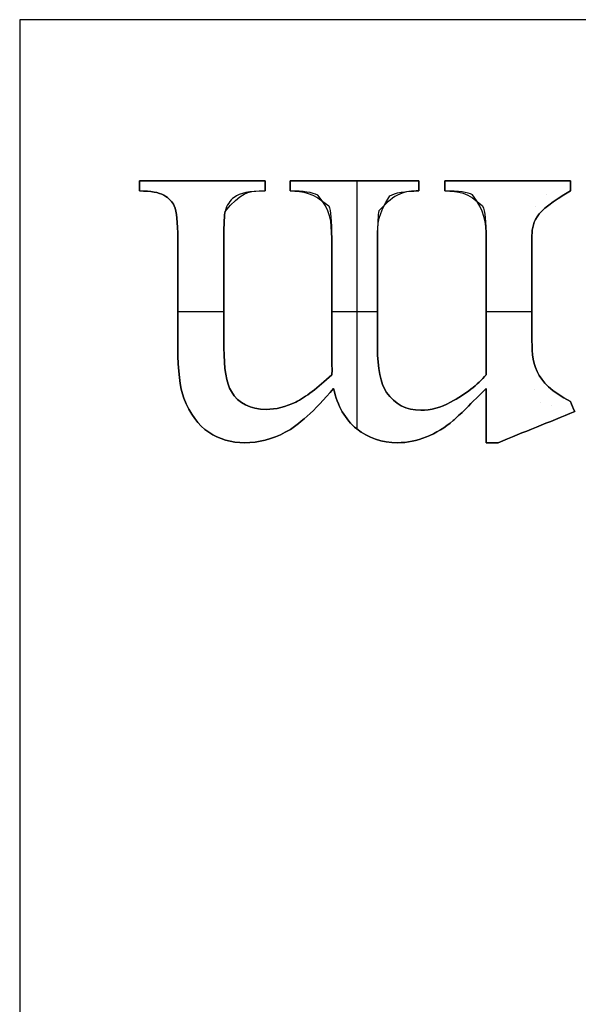
# Model space of a CAD drawing. Units: millimetres. Extents: x 8.7 to 37.2, y -39.6 to -9.3.
# Drawn here: x 18.4 to 18.6, y -21.1 to -20.7 of the extents above; entities that cross this region are included whole.
import ezdxf

# ---------------------------------------------------------------- set-up
doc = ezdxf.new("R2010")
doc.units = ezdxf.units.MM
doc.header["$MEASUREMENT"] = 0
doc.layers.add('Default', color=178, linetype='Continuous', true_color=0x000000)
doc.layers.add('Layer 1', color=1, linetype='Continuous', true_color=0xff0000)

msp = doc.modelspace()

# ---------------------------------------------------------------- linework, layer by layer
at = {"layer": 'Default'}
for p, q in [((18.35763, -20.73551), (18.35763, -21.52034)), ((19.32736, -20.73551), (18.35763, -20.73551))]:
    msp.add_line(p, q, dxfattribs=at)
at = {"layer": 'Layer 1'}
for p, q in [((18.40534, -20.79978, 0.5), (18.40534, -20.79978)), ((18.40534, -20.80178), (18.40534, -20.80178, 0.5)), ((18.43034, -20.79978), (18.43034, -20.79978, 0.5)), ((18.45534, -20.79978, 0.5), (18.45534, -20.79978)), ((18.45534, -20.80178), (18.45534, -20.80178, 0.5)), ((18.46541, -20.79978, 0.5), (18.46541, -20.79978)), ((18.46541, -20.80178), (18.46541, -20.80178, 0.5)), ((18.49102, -20.79978), (18.49102, -20.79978, 0.5)), ((18.49201, -20.8987), (18.49201, -20.79978)), ((18.49201, -20.8987, 0.5), (18.49201, -20.79978, 0.5)), ((18.51662, -20.79978, 0.5), (18.51662, -20.79978)), ((18.51662, -20.80178), (18.51662, -20.80178, 0.5)), ((18.52691, -20.79978, 0.5), (18.52691, -20.79978)), ((18.52691, -20.80178), (18.52691, -20.80178, 0.5)), ((18.55197, -20.79978), (18.55197, -20.79978, 0.5)), ((18.57702, -20.79978, 0.5), (18.57702, -20.79978)), ((18.57702, -20.80178), (18.57702, -20.80178, 0.5)), ((18.40534, -20.80377, 0.5), (18.40534, -20.80377)), ((18.41508, -20.80548), (18.41508, -20.80548, 0.5)), ((18.45324, -20.80377), (18.45324, -20.80377, 0.5)), ((18.45534, -20.80377, 0.5), (18.45534, -20.80377)), ((18.46541, -20.80377, 0.5), (18.46541, -20.80377)), ((18.47636, -20.80548), (18.47636, -20.80548, 0.5)), ((18.50506, -20.80576), (18.50506, -20.80576, 0.5)), ((18.51662, -20.80377, 0.5), (18.51662, -20.80377)), ((18.52691, -20.80377, 0.5), (18.52691, -20.80377)), ((18.53792, -20.80526), (18.53792, -20.80526, 0.5)), ((18.56729, -20.80526), (18.56729, -20.80526, 0.5)), ((18.57702, -20.80377, 0.5), (18.57702, -20.80377)), ((18.41917, -20.80963, 0.5), (18.41917, -20.80963)), ((18.44306, -20.80631), (18.44306, -20.80631, 0.5)), ((18.48073, -20.80974), (18.48073, -20.80974, 0.5)), ((18.54201, -20.80974), (18.54201, -20.80974, 0.5)), ((18.43941, -20.81195, 0.5), (18.43941, -20.81195)), ((18.5007, -20.81173), (18.5007, -20.81173, 0.5)), ((18.56308, -20.81002), (18.56308, -20.81002, 0.5)), ((18.42061, -20.82268), (18.42061, -20.82268, 0.5)), ((18.43897, -20.82268), (18.43897, -20.82268, 0.5)), ((18.48189, -20.82268), (18.48189, -20.82268, 0.5)), ((18.50014, -20.82268), (18.50014, -20.82268, 0.5)), ((18.54339, -20.82268), (18.54339, -20.82268, 0.5)), ((18.56165, -20.82268), (18.56165, -20.82268, 0.5)), ((18.43897, -20.85194), (18.42061, -20.85194)), ((18.43897, -20.85194, 0.5), (18.42061, -20.85194, 0.5)), ((18.50014, -20.85194), (18.48189, -20.85194)), ((18.50014, -20.85194, 0.5), (18.48189, -20.85194, 0.5)), ((18.56165, -20.85194), (18.54339, -20.85194)), ((18.56165, -20.85194, 0.5), (18.54339, -20.85194, 0.5)), ((18.56165, -20.8614), (18.56165, -20.8614, 0.5)), ((18.42061, -20.86627), (18.42061, -20.86627, 0.5)), ((18.43897, -20.86627), (18.43897, -20.86627, 0.5)), ((18.50014, -20.86627), (18.50014, -20.86627, 0.5)), ((18.48189, -20.87102, 0.5), (18.48189, -20.87102)), ((18.482, -20.8734), (18.482, -20.8734, 0.5)), ((18.482, -20.87639), (18.482, -20.87639, 0.5)), ((18.48211, -20.87578, 0.5), (18.48211, -20.87578)), ((18.48189, -20.877, 0.5), (18.48189, -20.877)), ((18.54339, -20.877, 0.5), (18.54339, -20.877)), ((18.44196, -20.88374), (18.44196, -20.88374, 0.5)), ((18.48266, -20.88253, 0.5), (18.48266, -20.88253)), ((18.50379, -20.88408), (18.50379, -20.88408, 0.5)), ((18.54339, -20.88253), (18.54339, -20.88253, 0.5)), ((18.56264, -20.88297), (18.56264, -20.88297, 0.5)), ((18.42304, -20.8864), (18.42304, -20.8864, 0.5)), ((18.46756, -20.88789), (18.46756, -20.88789, 0.5)), ((18.52923, -20.88795), (18.52923, -20.88795, 0.5)), ((18.56508, -20.888), (18.56508, -20.888, 0.5)), ((18.57702, -20.88773, 0.5), (18.57702, -20.88773)), ((18.45578, -20.89082), (18.45578, -20.89082, 0.5)), ((18.5174, -20.89116), (18.5174, -20.89116, 0.5)), ((18.56961, -20.88939), (18.56961, -20.88939, 0.5)), ((18.57785, -20.88972), (18.57785, -20.88972, 0.5)), ((18.57868, -20.89171, 0.5), (18.57868, -20.89171)), ((18.53034, -20.89525), (18.53034, -20.89525, 0.5)), ((18.54339, -20.89331), (18.54339, -20.89331, 0.5)), ((18.43294, -20.89995), (18.43294, -20.89995, 0.5)), ((18.46342, -20.89995), (18.46342, -20.89995, 0.5)), ((18.49185, -20.89857), (18.49185, -20.89857, 0.5)), ((18.56342, -20.8979), (18.56342, -20.8979, 0.5)), ((18.51961, -20.90178), (18.51961, -20.90178, 0.5)), ((18.44727, -20.9041), (18.44727, -20.9041, 0.5)), ((18.50822, -20.9041), (18.50822, -20.9041, 0.5)), ((18.54339, -20.9041, 0.5), (18.54339, -20.9041)), ((18.54577, -20.9041), (18.54577, -20.9041, 0.5)), ((18.54815, -20.9041, 0.5), (18.54815, -20.9041))]:
    msp.add_line(p, q, dxfattribs=at)
for points in [[(18.40534, -20.79978), (18.42201, -20.79978), (18.43867, -20.79978), (18.45534, -20.79978)], [(18.40534, -20.80377), (18.40534, -20.80244), (18.40534, -20.80111), (18.40534, -20.79978)], [(18.40534, -20.80377, 0.5), (18.40534, -20.80244, 0.5), (18.40534, -20.80111, 0.5), (18.40534, -20.79978, 0.5)], [(18.40534, -20.79978, 0.5), (18.42201, -20.79978, 0.5), (18.43867, -20.79978, 0.5), (18.45534, -20.79978, 0.5)], [(18.40534, -20.79978, 0.25), (18.40534, -20.80111, 0.25), (18.40534, -20.80244, 0.25), (18.40534, -20.80377, 0.25)], [(18.45534, -20.79978, 0.25), (18.43867, -20.79978, 0.25), (18.42201, -20.79978, 0.25), (18.40534, -20.79978, 0.25)], [(18.45534, -20.79978), (18.45534, -20.80111), (18.45534, -20.80244), (18.45534, -20.80377)], [(18.45534, -20.79978, 0.5), (18.45534, -20.80111, 0.5), (18.45534, -20.80244, 0.5), (18.45534, -20.80377, 0.5)], [(18.45534, -20.80377, 0.25), (18.45534, -20.80244, 0.25), (18.45534, -20.80111, 0.25), (18.45534, -20.79978, 0.25)], [(18.46541, -20.79978), (18.48248, -20.79978), (18.49955, -20.79978), (18.51662, -20.79978)], [(18.46541, -20.80377), (18.46541, -20.80244), (18.46541, -20.80111), (18.46541, -20.79978)], [(18.46541, -20.80377, 0.5), (18.46541, -20.80244, 0.5), (18.46541, -20.80111, 0.5), (18.46541, -20.79978, 0.5)], [(18.46541, -20.79978, 0.5), (18.48248, -20.79978, 0.5), (18.49955, -20.79978, 0.5), (18.51662, -20.79978, 0.5)], [(18.46541, -20.79978, 0.25), (18.46541, -20.80111, 0.25), (18.46541, -20.80244, 0.25), (18.46541, -20.80377, 0.25)], [(18.51662, -20.79978, 0.25), (18.49955, -20.79978, 0.25), (18.48248, -20.79978, 0.25), (18.46541, -20.79978, 0.25)], [(18.51662, -20.79978), (18.51662, -20.80111), (18.51662, -20.80244), (18.51662, -20.80377)], [(18.51662, -20.79978, 0.5), (18.51662, -20.80111, 0.5), (18.51662, -20.80244, 0.5), (18.51662, -20.80377, 0.5)], [(18.51662, -20.80377, 0.25), (18.51662, -20.80244, 0.25), (18.51662, -20.80111, 0.25), (18.51662, -20.79978, 0.25)], [(18.52691, -20.79978), (18.54362, -20.79978), (18.56032, -20.79978), (18.57702, -20.79978)], [(18.52691, -20.80377), (18.52691, -20.80244), (18.52691, -20.80111), (18.52691, -20.79978)], [(18.52691, -20.80377, 0.5), (18.52691, -20.80244, 0.5), (18.52691, -20.80111, 0.5), (18.52691, -20.79978, 0.5)], [(18.52691, -20.79978, 0.5), (18.54362, -20.79978, 0.5), (18.56032, -20.79978, 0.5), (18.57702, -20.79978, 0.5)], [(18.52691, -20.79978, 0.25), (18.52691, -20.80111, 0.25), (18.52691, -20.80244, 0.25), (18.52691, -20.80377, 0.25)], [(18.57702, -20.79978, 0.25), (18.56032, -20.79978, 0.25), (18.54362, -20.79978, 0.25), (18.52691, -20.79978, 0.25)], [(18.57702, -20.79978), (18.57702, -20.80111), (18.57702, -20.80244), (18.57702, -20.80377)], [(18.57702, -20.79978, 0.5), (18.57702, -20.80111, 0.5), (18.57702, -20.80244, 0.5), (18.57702, -20.80377, 0.5)], [(18.57702, -20.80377, 0.25), (18.57702, -20.80244, 0.25), (18.57702, -20.80111, 0.25), (18.57702, -20.79978, 0.25)], [(18.48211, -20.87578), (18.48204, -20.87419), (18.48196, -20.87261), (18.48189, -20.87102)], [(18.48211, -20.87578, 0.5), (18.48204, -20.87419, 0.5), (18.48196, -20.87261, 0.5), (18.48189, -20.87102, 0.5)], [(18.48189, -20.87102, 0.25), (18.48196, -20.87261, 0.25), (18.48204, -20.87419, 0.25), (18.48211, -20.87578, 0.25)], [(18.48189, -20.877), (18.48196, -20.87659), (18.48204, -20.87619), (18.48211, -20.87578)], [(18.48189, -20.877, 0.5), (18.48196, -20.87659, 0.5), (18.48204, -20.87619, 0.5), (18.48211, -20.87578, 0.5)], [(18.48211, -20.87578, 0.25), (18.48204, -20.87619, 0.25), (18.48196, -20.87659, 0.25), (18.48189, -20.877, 0.25)], [(18.54339, -20.9041), (18.54339, -20.89691), (18.54339, -20.88972), (18.54339, -20.88253)], [(18.54339, -20.9041, 0.5), (18.54339, -20.89691, 0.5), (18.54339, -20.88972, 0.5), (18.54339, -20.88253, 0.5)], [(18.54339, -20.88253, 0.25), (18.54339, -20.88972, 0.25), (18.54339, -20.89691, 0.25), (18.54339, -20.9041, 0.25)], [(18.57702, -20.88773), (18.57758, -20.88905), (18.57813, -20.89038), (18.57868, -20.89171)], [(18.57702, -20.88773, 0.5), (18.57758, -20.88905, 0.5), (18.57813, -20.89038, 0.5), (18.57868, -20.89171, 0.5)], [(18.57868, -20.89171, 0.25), (18.57813, -20.89038, 0.25), (18.57758, -20.88905, 0.25), (18.57702, -20.88773, 0.25)], [(18.57868, -20.89171), (18.5685, -20.89584), (18.55833, -20.89997), (18.54815, -20.9041)], [(18.57868, -20.89171, 0.5), (18.5685, -20.89584, 0.5), (18.55833, -20.89997, 0.5), (18.54815, -20.9041, 0.5)], [(18.54815, -20.9041, 0.25), (18.55833, -20.89997, 0.25), (18.5685, -20.89584, 0.25), (18.57868, -20.89171, 0.25)], [(18.54815, -20.9041), (18.54657, -20.9041), (18.54498, -20.9041), (18.54339, -20.9041)], [(18.54815, -20.9041, 0.5), (18.54657, -20.9041, 0.5), (18.54498, -20.9041, 0.5), (18.54339, -20.9041, 0.5)], [(18.54339, -20.9041, 0.25), (18.54498, -20.9041, 0.25), (18.54657, -20.9041, 0.25), (18.54815, -20.9041, 0.25)]]:
    msp.add_open_spline(points, degree=3, dxfattribs=at)
for points, knots in [([(18.41917, -20.80963), (18.41843, -20.80801), (18.41707, -20.80662), (18.41508, -20.80548), (18.41308, -20.80434), (18.40984, -20.80377), (18.40534, -20.80377)], [12, 12, 12, 12, 13, 13, 13, 14, 14, 14, 14]), ([(18.41917, -20.80963, 0.5), (18.41843, -20.80801, 0.5), (18.41707, -20.80662, 0.5), (18.41508, -20.80548, 0.5), (18.41308, -20.80434, 0.5), (18.40984, -20.80377, 0.5), (18.40534, -20.80377, 0.5)], [12, 12, 12, 12, 13, 13, 13, 14, 14, 14, 14]), ([(18.40534, -20.80377, 0.25), (18.40984, -20.80377, 0.25), (18.41308, -20.80434, 0.25), (18.41508, -20.80548, 0.25), (18.41707, -20.80662, 0.25), (18.41843, -20.80801, 0.25), (18.41917, -20.80963, 0.25)], [-14, -14, -14, -14, -13, -13, -13, -12, -12, -12, -12]), ([(18.45534, -20.80377), (18.44889, -20.80377), (18.4455, -20.80461), (18.44306, -20.80631), (18.44137, -20.80749), (18.44015, -20.80937), (18.43941, -20.81195)], [17, 17, 17, 17, 18.5, 18.5, 18.5, 20, 20, 20, 20]), ([(18.45534, -20.80377, 0.5), (18.44889, -20.80377, 0.5), (18.4455, -20.80461, 0.5), (18.44306, -20.80631, 0.5), (18.44137, -20.80749, 0.5), (18.44015, -20.80937, 0.5), (18.43941, -20.81195, 0.5)], [17, 17, 17, 17, 18.5, 18.5, 18.5, 20, 20, 20, 20]), ([(18.43941, -20.81195, 0.25), (18.4455, -20.80461, 0.25), (18.44889, -20.80377, 0.25), (18.45324, -20.80377, 0.25), (18.45394, -20.80377, 0.25), (18.45464, -20.80377, 0.25), (18.45534, -20.80377, 0.25)], [-20, -20, -20, -20, -18.5, -18.5, -18.5, -17, -17, -17, -17]), ([(18.48189, -20.87102), (18.48189, -20.85491), (18.48189, -20.8388), (18.48189, -20.82268), (18.48189, -20.81575), (18.4815, -20.81144), (18.47636, -20.80548), (18.47422, -20.80434), (18.47057, -20.80377), (18.46541, -20.80377)], [28, 28, 28, 28, 29, 29, 29, 31, 31, 31, 32, 32, 32, 32]), ([(18.48189, -20.87102, 0.5), (18.48189, -20.85491, 0.5), (18.48189, -20.8388, 0.5), (18.48189, -20.82268, 0.5), (18.48189, -20.81575, 0.5), (18.4815, -20.81144, 0.5), (18.47636, -20.80548, 0.5), (18.47422, -20.80434, 0.5), (18.47057, -20.80377, 0.5), (18.46541, -20.80377, 0.5)], [28, 28, 28, 28, 29, 29, 29, 31, 31, 31, 32, 32, 32, 32]), ([(18.46541, -20.80377, 0.25), (18.47057, -20.80377, 0.25), (18.47422, -20.80434, 0.25), (18.48073, -20.80974, 0.25), (18.4815, -20.81144, 0.25), (18.48189, -20.81575, 0.25), (18.48189, -20.82268, 0.25), (18.48189, -20.8388, 0.25), (18.48189, -20.85491, 0.25), (18.48189, -20.87102, 0.25)], [-32, -32, -32, -32, -30, -30, -30, -29, -29, -29, -28, -28, -28, -28]), ([(18.51662, -20.80377), (18.51102, -20.80377), (18.50717, -20.80443), (18.5007, -20.81173), (18.50033, -20.81299), (18.50014, -20.81664), (18.50014, -20.82268), (18.50014, -20.83721), (18.50014, -20.85174), (18.50014, -20.86627), (18.50014, -20.87453), (18.50136, -20.88046), (18.50379, -20.88408), (18.50704, -20.8888), (18.51157, -20.89116), (18.5174, -20.89116), (18.52138, -20.89116), (18.52533, -20.89009), (18.52923, -20.88795), (18.53536, -20.8847), (18.54008, -20.88105), (18.54339, -20.877)], [35, 35, 35, 35, 37, 37, 37, 38, 38, 38, 39, 39, 39, 40, 40, 40, 41, 41, 41, 42, 42, 42, 43, 43, 43, 43]), ([(18.51662, -20.80377, 0.5), (18.51102, -20.80377, 0.5), (18.50717, -20.80443, 0.5), (18.5007, -20.81173, 0.5), (18.50033, -20.81299, 0.5), (18.50014, -20.81664, 0.5), (18.50014, -20.82268, 0.5), (18.50014, -20.83721, 0.5), (18.50014, -20.85174, 0.5), (18.50014, -20.86627, 0.5), (18.50014, -20.87453, 0.5), (18.50136, -20.88046, 0.5), (18.50379, -20.88408, 0.5), (18.50704, -20.8888, 0.5), (18.51157, -20.89116, 0.5), (18.5174, -20.89116, 0.5), (18.52138, -20.89116, 0.5), (18.52533, -20.89009, 0.5), (18.52923, -20.88795, 0.5), (18.53536, -20.8847, 0.5), (18.54008, -20.88105, 0.5), (18.54339, -20.877, 0.5)], [35, 35, 35, 35, 37, 37, 37, 38, 38, 38, 39, 39, 39, 40, 40, 40, 41, 41, 41, 42, 42, 42, 43, 43, 43, 43]), ([(18.54339, -20.877, 0.25), (18.54008, -20.88105, 0.25), (18.53536, -20.8847, 0.25), (18.52923, -20.88795, 0.25), (18.52533, -20.89009, 0.25), (18.52138, -20.89116, 0.25), (18.5174, -20.89116, 0.25), (18.51157, -20.89116, 0.25), (18.50704, -20.8888, 0.25), (18.50379, -20.88408, 0.25), (18.50136, -20.88046, 0.25), (18.50014, -20.87453, 0.25), (18.50014, -20.86627, 0.25), (18.50014, -20.85174, 0.25), (18.50014, -20.83721, 0.25), (18.50014, -20.82268, 0.25), (18.50014, -20.81664, 0.25), (18.50033, -20.81299, 0.25), (18.50506, -20.80576, 0.25), (18.50717, -20.80443, 0.25), (18.51102, -20.80377, 0.25), (18.51662, -20.80377, 0.25)], [-43, -43, -43, -43, -42, -42, -42, -41, -41, -41, -40, -40, -40, -39, -39, -39, -38, -38, -38, -36, -36, -36, -35, -35, -35, -35]), ([(18.54339, -20.877), (18.54339, -20.85889), (18.54339, -20.84079), (18.54339, -20.82268), (18.54339, -20.81605), (18.54293, -20.81173), (18.53792, -20.80526), (18.53611, -20.80426), (18.53244, -20.80377), (18.52691, -20.80377)], [43, 43, 43, 43, 44, 44, 44, 46, 46, 46, 47, 47, 47, 47]), ([(18.54339, -20.877, 0.5), (18.54339, -20.85889, 0.5), (18.54339, -20.84079, 0.5), (18.54339, -20.82268, 0.5), (18.54339, -20.81605, 0.5), (18.54293, -20.81173, 0.5), (18.53792, -20.80526, 0.5), (18.53611, -20.80426, 0.5), (18.53244, -20.80377, 0.5), (18.52691, -20.80377, 0.5)], [43, 43, 43, 43, 44, 44, 44, 46, 46, 46, 47, 47, 47, 47]), ([(18.52691, -20.80377, 0.25), (18.53244, -20.80377, 0.25), (18.53611, -20.80426, 0.25), (18.54201, -20.80974, 0.25), (18.54293, -20.81173, 0.25), (18.54339, -20.81605, 0.25), (18.54339, -20.82268, 0.25), (18.54339, -20.84079, 0.25), (18.54339, -20.85889, 0.25), (18.54339, -20.877, 0.25)], [-47, -47, -47, -47, -45, -45, -45, -44, -44, -44, -43, -43, -43, -43]), ([(18.57702, -20.80377), (18.56213, -20.81219), (18.56165, -20.81641), (18.56165, -20.82268), (18.56165, -20.83559), (18.56165, -20.84849), (18.56165, -20.8614), (18.56165, -20.87254), (18.56198, -20.87973), (18.57702, -20.88773)], [50, 50, 50, 50, 52.666667, 52.666667, 52.666667, 55.333333, 55.333333, 55.333333, 58, 58, 58, 58]), ([(18.57702, -20.80377, 0.5), (18.56213, -20.81219, 0.5), (18.56165, -20.81641, 0.5), (18.56165, -20.82268, 0.5), (18.56165, -20.83559, 0.5), (18.56165, -20.84849, 0.5), (18.56165, -20.8614, 0.5), (18.56165, -20.87254, 0.5), (18.56198, -20.87973, 0.5), (18.57702, -20.88773, 0.5)], [50, 50, 50, 50, 52.666667, 52.666667, 52.666667, 55.333333, 55.333333, 55.333333, 58, 58, 58, 58]), ([(18.57702, -20.88773, 0.25), (18.56198, -20.87973, 0.25), (18.56165, -20.87254, 0.25), (18.56165, -20.8614, 0.25), (18.56165, -20.84849, 0.25), (18.56165, -20.83559, 0.25), (18.56165, -20.82268, 0.25), (18.56165, -20.81641, 0.25), (18.56213, -20.81219, 0.25), (18.57702, -20.80377, 0.25)], [-58, -58, -58, -58, -55.333333, -55.333333, -55.333333, -52.666667, -52.666667, -52.666667, -50, -50, -50, -50]), ([(18.48266, -20.88253), (18.47507, -20.89138), (18.46865, -20.89718), (18.46342, -20.89995), (18.45818, -20.90272), (18.4528, -20.9041), (18.44727, -20.9041), (18.44188, -20.9041), (18.43711, -20.90272), (18.43294, -20.89995), (18.42877, -20.89718), (18.42547, -20.89267), (18.42304, -20.8864), (18.42142, -20.88212), (18.42061, -20.87541), (18.42061, -20.86627), (18.42061, -20.85174), (18.42061, -20.83721), (18.42061, -20.82268), (18.42061, -20.81634), (18.42013, -20.81199), (18.41917, -20.80963)], [5, 5, 5, 5, 6, 6, 6, 7, 7, 7, 8, 8, 8, 9, 9, 9, 10, 10, 10, 11, 11, 11, 12, 12, 12, 12]), ([(18.48266, -20.88253, 0.5), (18.47507, -20.89138, 0.5), (18.46865, -20.89718, 0.5), (18.46342, -20.89995, 0.5), (18.45818, -20.90272, 0.5), (18.4528, -20.9041, 0.5), (18.44727, -20.9041, 0.5), (18.44188, -20.9041, 0.5), (18.43711, -20.90272, 0.5), (18.43294, -20.89995, 0.5), (18.42877, -20.89718, 0.5), (18.42547, -20.89267, 0.5), (18.42304, -20.8864, 0.5), (18.42142, -20.88212, 0.5), (18.42061, -20.87541, 0.5), (18.42061, -20.86627, 0.5), (18.42061, -20.85174, 0.5), (18.42061, -20.83721, 0.5), (18.42061, -20.82268, 0.5), (18.42061, -20.81634, 0.5), (18.42013, -20.81199, 0.5), (18.41917, -20.80963, 0.5)], [5, 5, 5, 5, 6, 6, 6, 7, 7, 7, 8, 8, 8, 9, 9, 9, 10, 10, 10, 11, 11, 11, 12, 12, 12, 12]), ([(18.41917, -20.80963, 0.25), (18.42013, -20.81199, 0.25), (18.42061, -20.81634, 0.25), (18.42061, -20.82268, 0.25), (18.42061, -20.83721, 0.25), (18.42061, -20.85174, 0.25), (18.42061, -20.86627, 0.25), (18.42061, -20.87541, 0.25), (18.42142, -20.88212, 0.25), (18.42304, -20.8864, 0.25), (18.42547, -20.89267, 0.25), (18.42877, -20.89718, 0.25), (18.43294, -20.89995, 0.25), (18.43711, -20.90272, 0.25), (18.44188, -20.9041, 0.25), (18.44727, -20.9041, 0.25), (18.4528, -20.9041, 0.25), (18.45818, -20.90272, 0.25), (18.46342, -20.89995, 0.25), (18.46865, -20.89718, 0.25), (18.47507, -20.89138, 0.25), (18.48266, -20.88253, 0.25)], [-12, -12, -12, -12, -11, -11, -11, -10, -10, -10, -9, -9, -9, -8, -8, -8, -7, -7, -7, -6, -6, -6, -5, -5, -5, -5]), ([(18.43941, -20.81195), (18.43912, -20.81321), (18.43897, -20.81678), (18.43897, -20.82268), (18.43897, -20.83721), (18.43897, -20.85174), (18.43897, -20.86627), (18.43897, -20.87453), (18.43997, -20.88035), (18.44196, -20.88374), (18.44483, -20.88846), (18.44944, -20.89082), (18.45578, -20.89082), (18.45969, -20.89082), (18.46362, -20.88985), (18.46756, -20.88789), (18.47151, -20.88594), (18.47629, -20.88231), (18.48189, -20.877)], [20, 20, 20, 20, 21, 21, 21, 22, 22, 22, 23, 23, 23, 24, 24, 24, 25, 25, 25, 26, 26, 26, 26]), ([(18.43941, -20.81195, 0.5), (18.43912, -20.81321, 0.5), (18.43897, -20.81678, 0.5), (18.43897, -20.82268, 0.5), (18.43897, -20.83721, 0.5), (18.43897, -20.85174, 0.5), (18.43897, -20.86627, 0.5), (18.43897, -20.87453, 0.5), (18.43997, -20.88035, 0.5), (18.44196, -20.88374, 0.5), (18.44483, -20.88846, 0.5), (18.44944, -20.89082, 0.5), (18.45578, -20.89082, 0.5), (18.45969, -20.89082, 0.5), (18.46362, -20.88985, 0.5), (18.46756, -20.88789, 0.5), (18.47151, -20.88594, 0.5), (18.47629, -20.88231, 0.5), (18.48189, -20.877, 0.5)], [20, 20, 20, 20, 21, 21, 21, 22, 22, 22, 23, 23, 23, 24, 24, 24, 25, 25, 25, 26, 26, 26, 26]), ([(18.48189, -20.877, 0.25), (18.47629, -20.88231, 0.25), (18.47151, -20.88594, 0.25), (18.46756, -20.88789, 0.25), (18.46362, -20.88985, 0.25), (18.45969, -20.89082, 0.25), (18.45578, -20.89082, 0.25), (18.44944, -20.89082, 0.25), (18.44483, -20.88846, 0.25), (18.44196, -20.88374, 0.25), (18.43997, -20.88035, 0.25), (18.43897, -20.87453, 0.25), (18.43897, -20.86627, 0.25), (18.43897, -20.85174, 0.25), (18.43897, -20.83721, 0.25), (18.43897, -20.82268, 0.25), (18.43897, -20.81678, 0.25), (18.43912, -20.81321, 0.25), (18.43941, -20.81195, 0.25)], [-26, -26, -26, -26, -25, -25, -25, -24, -24, -24, -23, -23, -23, -22, -22, -22, -21, -21, -21, -20, -20, -20, -20]), ([(18.54339, -20.88253), (18.53602, -20.8899), (18.53167, -20.89414), (18.53034, -20.89525), (18.52702, -20.89805), (18.52345, -20.90023), (18.51961, -20.90178), (18.51578, -20.90332), (18.51198, -20.9041), (18.50822, -20.9041), (18.50188, -20.9041), (18.49642, -20.90226), (18.49185, -20.89857), (18.48727, -20.89488), (18.48421, -20.88953), (18.48266, -20.88253)], [0, 0, 0, 0, 1, 1, 1, 2, 2, 2, 3, 3, 3, 4, 4, 4, 5, 5, 5, 5]), ([(18.54339, -20.88253, 0.5), (18.53602, -20.8899, 0.5), (18.53167, -20.89414, 0.5), (18.53034, -20.89525, 0.5), (18.52702, -20.89805, 0.5), (18.52345, -20.90023, 0.5), (18.51961, -20.90178, 0.5), (18.51578, -20.90332, 0.5), (18.51198, -20.9041, 0.5), (18.50822, -20.9041, 0.5), (18.50188, -20.9041, 0.5), (18.49642, -20.90226, 0.5), (18.49185, -20.89857, 0.5), (18.48727, -20.89488, 0.5), (18.48421, -20.88953, 0.5), (18.48266, -20.88253, 0.5)], [0, 0, 0, 0, 1, 1, 1, 2, 2, 2, 3, 3, 3, 4, 4, 4, 5, 5, 5, 5]), ([(18.48266, -20.88253, 0.25), (18.48421, -20.88953, 0.25), (18.48727, -20.89488, 0.25), (18.49185, -20.89857, 0.25), (18.49642, -20.90226, 0.25), (18.50188, -20.9041, 0.25), (18.50822, -20.9041, 0.25), (18.51198, -20.9041, 0.25), (18.51578, -20.90332, 0.25), (18.51961, -20.90178, 0.25), (18.52345, -20.90023, 0.25), (18.52702, -20.89805, 0.25), (18.53034, -20.89525, 0.25), (18.53167, -20.89414, 0.25), (18.53602, -20.8899, 0.25), (18.54339, -20.88253, 0.25)], [-5, -5, -5, -5, -4, -4, -4, -3, -3, -3, -2, -2, -2, -1, -1, -1, 0, 0, 0, 0])]:
    msp.add_open_spline(points, degree=3, knots=knots, dxfattribs=at)

doc.saveas('drawing.dxf')
